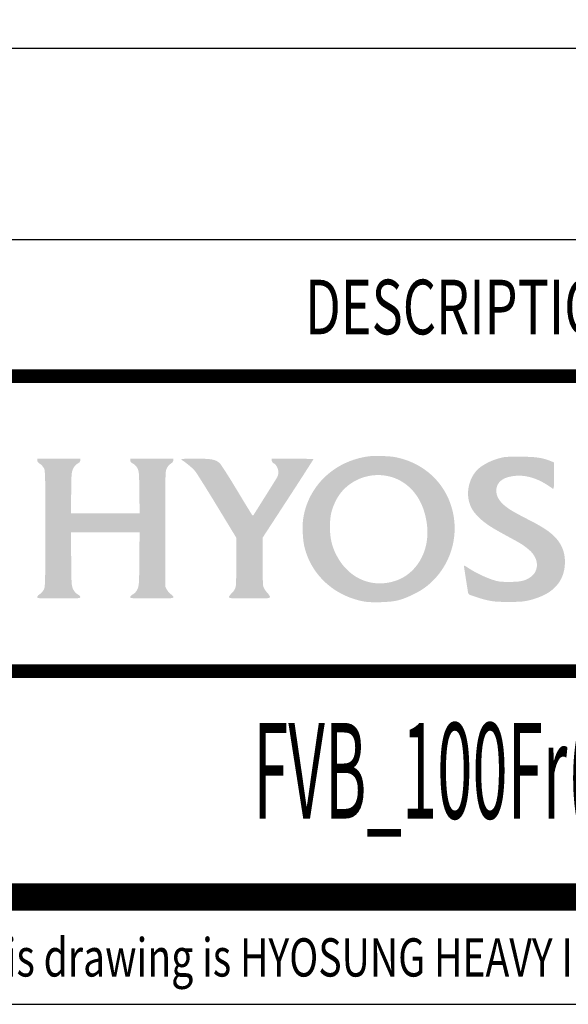
# Model space of a CAD drawing. Units: millimetres. Extents: x 1407 to 2753, y 14 to 2002.
# Drawn here: x 1614 to 1766, y 14 to 287 of the extents above; entities that cross this region are included whole.
import ezdxf
from ezdxf.enums import TextEntityAlignment as Align

# ---------------------------------------------------------------- set-up
doc = ezdxf.new("R2010")
doc.units = ezdxf.units.MM
doc.header["$LTSCALE"] = 80
doc.layers.get('0').update_dxf_attribs({"linetype": 'CONTINUOUS', "lineweight": 30})
doc.styles.add('HY견고딕', font='txt')
doc.styles.add('ROMANS', font='romans.shx', dxfattribs={"width": 0.7, "height": 3.5, "bigfont": 'whgtxt.shx'})

# ---------------------------------------------------------------- blocks, each defined once
blk = doc.blocks.new('HS_A4양식_S(297X210MM)')
blk.add_line((18.0000000000002, 18.00000000000068), (196.0000000000001, 18.00000000000068))
at = {"color": 0}
for p, q in [((18, 14.00000000000057), (195.9999999999999, 14.00000000000131)), ((18, 14), (195.9999999999999, 14.00000000000028))]:
    blk.add_line(p, q, dxfattribs=at)
at = {"color": 3, "const_width": 1}
blk.add_lwpolyline([(21.99999999999991, 17.92807144603535), (191.9999999999999, 17.92807144603535), (192, 273.0000000000006), (21.49999999999997, 273.0000000000006)], dxfattribs=at)
at = {"style": 'ROMANS', "width": 0.75}
blk.add_text("The information written in this drawing is HYOSUNG HEAVY INDUSTRIES's property, and may not be disclosed and/or reproduced without the prior official permission of HYOSUNG HEAVY INDUSTRIES Corp.", height=1.4, dxfattribs=at).set_placement((25.5073376602312, 15.01732643448363))
blk = doc.blocks.new('hico_ci')
at = {"true_color": 0x0e4194}
h = blk.add_hatch(color=154, dxfattribs=at)
edge = h.paths.add_edge_path()
edge.add_arc((-87.58889213669869, 67.21039386994674), 115.6573542135317, 327.1048165484382, 327.379148609724)
edge.add_arc((-975.6210822683096, 635.5862093153438), 1170.006555518851, 327.3791455014085, 327.4034389118317)
edge.add_arc((10.06323945754997, 5.298141397494064), 0.03363674859879229, 327.4034434854938, 359.999956419561)
edge.add_arc((10.08695586406088, 5.298141372526757), 0.009920342087866648, 359.9999964333156, 447.9339419372215)
edge.add_arc((8.1752010225552, -47.69314807680414), 53.03568355278372, 87.9338491325548, 88.16463645442393)
edge.add_arc((9.481611089147691, -6.923395607587707), 12.24500540615856, 88.16454350043396, 89.3118246058308)
edge.add_arc((9.337503835981352, -18.91895683877961), 24.24143221381396, 89.31177138105487, 90.00000621573453)
edge.add_line((9.337501206148772, 5.322475375034202), (8.578126206148738, 5.322475375034202))
edge.add_line((8.578126206148738, 5.322475375034216), (8.578126206148738, 5.25822685003422))
edge.add_arc((8.666198882282174, 5.258226829829709), 0.08807267613343815, 179.9999868559348, 200.2438586409471)
edge.add_arc((8.69831167707514, 5.270070055741982), 0.1222997646660304, 200.2439029638572, 216.0719736548398)
edge.add_arc((8.727682244430241, 5.291465640012149), 0.158637090558326, 216.0720310189615, 229.8197973618891)
edge.add_arc((8.790425285179538, 5.365763867678297), 0.2558837655492473, 229.8197694449375, 239.4290538196848)
edge.add_arc((8.530958847521276, 4.926521539180371), 0.2542697950728332, 35.773980360010626, 59.4290939640411, ccw=False)
edge.add_arc((8.3846441228863, 4.821096355150175), 0.43460966330124, 19.939364720869207, 35.77405005855218, ccw=False)
edge.add_arc((8.356329087600102, 4.810824031118727), 0.4647304512079843, 4.612762918081216, 19.939412931985885, ccw=False)
edge.add_arc((8.468191045552942, 4.819849583594632), 0.3525049717728713, -14.242378039020878, 4.612718611072523, ccw=False)
edge.add_arc((8.37886672111813, 4.842523250303046), 0.4446620664386157, 328.1681828404623, 345.7575186850096, ccw=False)
edge.add_arc((-125.627537153641, 88.03314091747795), 158.1735279955739, 327.8878710710293, 328.168161884662, ccw=False)
edge.add_arc((-363.4408394177982, 237.2831641715134), 438.9416461555749, 327.78223336135653, 327.8878867712939, ccw=False)
edge.add_arc((7.874564893326976, 3.292543172559448), 0.04901669569161234, 270.5100142516248, 327.78214302879337, ccw=False)
edge.add_arc((7.874911439092443, 3.253612993188966), 0.01008497392409092, 211.6244722057158, 270.5100004642802, ccw=False)
edge.add_arc((462.6611376262816, 283.3078246804128), 534.1082716524951, 211.5912425901737, 211.6244741420596, ccw=False)
edge.add_arc((49.60484903123921, 29.28092960519082), 49.19058691675746, 211.1883478339968, 211.5912513404664, ccw=False)
edge.add_arc((89.75058026022674, 53.58285426920961), 96.1188649406232, 210.944249107223, 211.1883290356674, ccw=False)
edge.add_arc((-23.94473440569851, -14.58175150186155), 36.44447107999163, 30.94431844343522, 31.63759526091016)
edge.add_arc((-7.928916743040276, -4.714298704185325), 17.63295758118127, 31.63769531155149, 32.8310410223266)
edge.add_arc((-9.367680583845129, -5.642642252222785), 19.34522599837955, 32.83109061856086, 33.7003780165808)
edge.add_arc((6.382520501175406, 4.861586527081016), 0.4135684780636451, 33.70034679136021, 47.50976918376232)
edge.add_arc((6.35941429625359, 4.836362018646184), 0.4477762627282614, 47.50975857406636, 66.4310955419071)
edge.add_arc((6.271751073153951, 4.635410225171825), 0.6670169158575688, 66.43114360342825, 80.4677626110921)
edge.add_arc((6.102158472550343, 3.625459070578245), 1.691108212981185, 80.46774511113301, 88.4389558479287)
edge.add_arc((5.785070374573792, -8.009341366430519), 13.33022871544476, 88.43889006856084, 90.18018989185562)
edge.add_arc((5.834315241008426, -23.67389749204497), 28.99486224672253, 90.1801526105918, 90.71896112843406)
edge.add_arc((5.498262702725754, 3.105442411625233), 2.213413873179214, 90.71892629454378, 94.25677422828905)
edge.add_arc((5.357341162462205, 4.998739249772001), 0.3148797550115914, 94.25673904725257, 105.4967135946727)
edge.add_arc((5.275644857788564, 5.293392175350647), 0.009110834502378819, 105.4966114967839, 238.0067809175427)
edge.add_arc((4.252225556749778, 3.655145908229215), 1.922530410003445, 53.281262030822575, 58.00680649472531, ccw=False)
edge.add_arc((3.278514217656578, 2.34970027732092), 3.551119390420127, 50.29611920957092, 53.28128967502448, ccw=False)
edge.add_arc((3.367779009109483, 2.457206528810275), 3.411384652069549, 47.32926842106173, 50.296107328445714, ccw=False)
edge.add_arc((5.015447560932614, 4.24459976048162), 0.980420600239397, 39.82273817270891, 47.329237615382624, ccw=False)
edge.add_arc((5.0822900594072, 4.300335129029136), 0.8933898533210056, 32.48958094374319, 39.82277055643982, ccw=False)
edge.add_arc((-55.12113784600947, -34.03807164447284), 72.26765808419817, 32.17192166635982, 32.48956926458112, ccw=False)
edge.add_arc((-36.62863076186463, -22.40537547880605), 50.42063452628888, 31.63174257217389, 32.1719261811038, ccw=False)
edge.add_arc((-61.26873061042318, -37.58294216214503), 79.36010672211306, 31.24720576788991, 31.631774679040575, ccw=False)
edge.add_line((6.579174399898761, 3.583650175034208), (7.28437620614875, 2.421387475034209))
edge.add_line((7.28437620614875, 2.421387475034209), (7.28421935302373, 1.572712675034211))
edge.add_arc((-26.29039406896339, 1.57890429528149), 33.57461399289706, 359.3674324155447, 359.98943387076315, ccw=False)
edge.add_arc((-6.209515706452777, 1.357180485688815), 13.49251158161575, 358.13862431789545, 359.36749241990196, ccw=False)
edge.add_arc((-5.06519223850529, 1.319977115114682), 12.34758350970553, 357.10324926653715, 358.1386915486749, ccw=False)
edge.add_arc((6.875745304499446, 0.7157539846580931), 0.3913685987348835, 344.5565989774974, 357.10328448918904, ccw=False)
edge.add_arc((6.965432665634751, 0.6909766429349986), 0.2983216245217534, 333.7316691536306, 344.5566396288096, ccw=False)
edge.add_arc((6.72166906340982, 0.8112843482579137), 0.5701573060091718, 327.0652532396875, 333.73168445078386, ccw=False)
edge.add_arc((6.672450634722168, 0.8431672817903575), 0.6288000819758233, 320.66539376668703, 327.0652725783152, ccw=False)
edge.add_arc((6.728708927377227, 0.7970643240633137), 0.556064408449558, 313.6474247892735, 320.66533855560454, ccw=False)
edge.add_arc((7.50535355754414, -0.01714257729648239), 0.5691510197192278, 133.647408069556, 148.3259636151153)
edge.add_arc((7.052183909207088, 0.2624570773319164), 0.03666750162476553, 148.3259389618278, 253.6268939152288)
edge.add_arc((7.187812768795311, 0.724081801180958), 0.5178042526860861, 253.6268161479213, 269.4911530252744)
edge.add_arc((7.762562769238059, 65.43971550516704), 65.23599013016188, 269.4911602438272, 269.9999459300735)
edge.add_arc((7.76246187787325, 66.32566976228848), 66.12194438726597, 270.0000340786137, 270.5083614008801)
edge.add_arc((8.345128069280747, 0.6569011900988073), 0.4505909241434287, 270.5084270729581, 288.0799916175415)
edge.add_arc((8.472636999600866, 0.2663252159377834), 0.03972827202814812, 288.0800301696663, 390.2105896667334)
edge.add_arc((7.866984011619934, -0.08632322706134232), 0.7405681012330404, 30.2105971818557, 42.66885251523486)
edge.add_arc((8.88747008343887, 0.8543285775446776), 0.6473143290490169, 216.4891175845401, 222.6689172848921, ccw=False)
edge.add_arc((9.082377253938319, 0.9984956657473418), 0.8897456686747677, 211.6204300748815, 216.4891512352539, ccw=False)
edge.add_arc((9.017810397560368, 0.9587427535013688), 0.8139223676766171, 206.6459126673218, 211.6204676047614, ccw=False)
edge.add_arc((8.537487405576371, 0.7177332187452947), 0.2765251472969634, 195.5184111570572, 206.6458959067241, ccw=False)
edge.add_arc((8.622706996762076, 0.7413959632433063), 0.3649689384809635, 182.7461762309144, 195.5183759813155, ccw=False)
edge.add_arc((22.51442657138034, 1.407729290481242), 14.27266007837977, 181.8369932019523, 182.7461578620843, ccw=False)
edge.add_arc((22.24609573247881, 1.399143716806435), 14.0041919224401, 180.6627529541779, 181.8370769737105, ccw=False)
edge.add_arc((39.00217691040842, 1.592994806739142), 30.76139439439919, 180.0107681297366, 180.6627923414326, ccw=False)
edge.add_line((8.240783059273724, 1.587213531284235), (8.240626206148761, 2.422264215659226))
edge.add_line((8.240626206148761, 2.422264215659212), (9.168751206148727, 3.848035806284216))
edge.add_arc((-178.2051710669145, 125.8217303322709), 223.5767628898644, 326.9373177716921, 327.1048506011462)
h = blk.add_hatch(color=154, dxfattribs=at)
edge = h.paths.add_edge_path()
edge.add_arc((11.68919191191969, 2.538343205864436), 1.965765927080678, 187.2894835030015, 194.5072811928714)
edge.add_arc((12.2660136002329, 2.68759712545301), 2.561584685278885, 194.5072699262425, 211.1343780194059)
edge.add_arc((12.33193142044212, 2.727411402982582), 2.638593358204431, 211.1343063245497, 227.3961501525145)
edge.add_arc((12.39077391693854, 2.791393139484924), 2.725519200160242, 227.396144906125, 243.3761176964152)
edge.add_arc((12.47858414191199, 2.966573659689544), 2.921475445915393, 243.3762052570861, 258.5454178779332)
edge.add_arc((12.25548099169282, 1.865535318699628), 1.798060810105342, 258.5455157035683, 267.7626426167035)
edge.add_arc((12.39707128768441, 5.48965936480019), 5.424949685359572, 267.7626533380533, 271.8086900758062)
edge.add_arc((12.39714799714449, 5.487347908822073), 5.422636959854104, 271.8086508097766, 275.8526255419379)
edge.add_arc((12.76951933404519, 1.854596479325295), 1.770850635183754, 275.8526732157882, 285.1663574160452)
edge.add_arc((12.68579322948068, 2.163462045791235), 2.090863132942609, 285.1664606073626, 291.9979895865242)
edge.add_arc((11.88375951074914, 4.148757677798571), 4.232044309873992, 291.9980303602974, 296.0291748207384)
edge.add_arc((11.8953527023329, 4.125010831351645), 4.205618663335664, 296.0292224569466, 300.0651782722474)
edge.add_arc((13.0211886708172, 2.180116209936116), 1.958371076543978, 300.0652126386263, 307.2129491570039)
edge.add_arc((12.60298579963501, 2.730816311242165), 2.649865286961164, 307.2129929084344, 321.4633113674406)
edge.add_arc((12.55214108457989, 2.771312353273785), 2.714866167484631, 321.4633254862762, 335.4570189951541)
edge.add_arc((12.54025299389133, 2.776741611822786), 2.727935350631395, 335.4570042895629, 349.4153063551598)
edge.add_arc((12.56243411208112, 2.772596560077034), 2.70537025683335, 349.4153084606654, 363.4608321026616)
edge.add_arc((12.55539298521609, 2.772171604026838), 2.712424195763331, 3.460813831792296, 21.82344865292583)
edge.add_arc((12.69353961127501, 2.8274904571131), 2.563613356788706, 21.8234786956147, 40.97970416400582)
edge.add_arc((12.6763417641564, 2.812548629808475), 2.586395458200169, 40.97974863379949, 60.04220559561634)
edge.add_arc((12.5682015241656, 2.624921177873176), 2.802955778252767, 60.04224661876668, 77.98924148490866)
edge.add_arc((12.76698895917229, 3.559273059424314), 1.847691478243744, 77.98928495001745, 84.92408230861547)
edge.add_arc((12.41594903514419, -0.3928076015475597), 5.81533190790588, 84.92407827458382, 87.8748770375062)
edge.add_arc((12.41587516820698, -0.3948385649667756), 5.817364213615624, 87.8748917700453, 90.82752369380134)
edge.add_arc((12.35898362394613, 3.543982155733403), 1.87813264925904, 90.8275496515172, 97.68541118779471)
edge.add_arc((12.50000217084153, 2.498990270799283), 2.932596622159962, 97.68543121261783, 115.3037019253431)
edge.add_arc((12.42504406724476, 2.657544984759511), 2.757216136909978, 115.3037564079968, 133.7558804179542)
edge.add_arc((12.36598733776071, 2.719229187338541), 2.671819192405485, 133.7559606811701, 152.5295614758335)
edge.add_arc((12.30379515834289, 2.751564056279648), 2.601723465502769, 152.5295701082027, 171.6812438555395)
edge.add_arc((11.75079872226166, 2.832420689618715), 2.042847044932155, 171.6811963835469, 178.7094137085831)
edge.add_arc((13.66132696950058, 2.789382430881972), 3.953859989735534, 178.7094663218426, 182.9972113084133)
edge.add_arc((13.64521779882244, 2.788546432379022), 3.937729142960169, 182.997319722999, 187.2894176632888)
edge = h.paths.add_edge_path(flags=16)
edge.add_arc((12.43454166001834, 2.94986987967664), 1.722679258958263, 167.6028225002973, 175.2876595505345, ccw=False)
edge.add_arc((12.34351379692515, 2.969881443842425), 1.629477678749483, 159.6660333993345, 167.6029080598833, ccw=False)
edge.add_arc((13.32730393623007, 2.605303356162651), 2.678648885087997, 154.196473116792, 159.6660354923936, ccw=False)
edge.add_arc((12.37288713534366, 3.066757485989228), 1.618530333347016, 132.6447728647698, 154.1964265783206, ccw=False)
edge.add_arc((12.45933487403192, 2.972894146620803), 1.746137300247647, 112.28517211592961, 132.6447851165569, ccw=False)
edge.add_arc((12.47029381202617, 2.946159298904831), 1.775031078125534, 92.10890726691781, 112.2852396066684, ccw=False)
edge.add_arc((12.46824060483362, 3.001901121937323), 1.719251453759407, 71.443714094842, 92.10888828588702, ccw=False)
edge.add_arc((12.4972358374809, 3.088284152688189), 1.628132018335549, 52.83166924084031, 71.44363011939481, ccw=False)
edge.add_arc((12.40506498923014, 2.966717600473032), 1.780689849601566, 35.42864611199792, 52.83160064103822, ccw=False)
edge.add_arc((12.19004330619771, 2.813748873186071), 2.044571936339573, 19.300637357654125, 35.428621339692825, ccw=False)
edge.add_arc((11.49144959248736, 2.569094329895151), 2.784767195974786, 6.506995906487589, 19.300671919105184, ccw=False)
edge.add_arc((12.02197803005953, 2.629605598560161), 2.25079899775696, -10.358093236890397, 6.507006827108285, ccw=False)
edge.add_arc((12.3189969221811, 2.57531883060318), 1.948859806116598, 330.85322717738404, 349.64185270600444, ccw=False)
edge.add_arc((12.4797538450747, 2.485672308726933), 1.764796536721063, 311.00800257837096, 330.8531818324648, ccw=False)
edge.add_arc((12.61813730835775, 2.326523565679054), 1.553897733209628, 289.17587637404074, 311.0080431697409, ccw=False)
edge.add_arc((12.51907279004075, 2.611383135112632), 1.855491421948564, 270.78068982063064, 289.17588751656626, ccw=False)
edge.add_arc((12.52189537146756, 2.404211824798011), 1.648300884560428, 250.67760092073502, 270.7807047072632, ccw=False)
edge.add_arc((12.53142804544882, 2.431402003501034), 1.677113688832597, 230.7699054796019, 250.6776372239779, ccw=False)
edge.add_arc((12.71898328438812, 2.661120955414404), 1.973673572366691, 213.1500393052647, 230.7699048368879, ccw=False)
edge.add_arc((13.17975190260552, 2.96206404577373), 2.524013888141321, 205.5533027939238, 213.1500023820812, ccw=False)
edge.add_arc((12.6335551178762, 2.700914492956613), 1.918596662935977, 196.222376417476, 205.5532209277916, ccw=False)
edge.add_arc((12.68404558733425, 2.715603976045131), 1.97118058081028, 187.0303983586766, 196.2223557713998, ccw=False)
edge.add_arc((13.52525853942973, 2.819348508231229), 2.818766658281611, 179.9999620543503, 187.030469055241, ccw=False)
edge.add_arc((14.01780235377998, 2.819352797778606), 3.311310472632135, 175.2875553569434, 180.0000419208737, ccw=False)
h = blk.add_hatch(color=154, dxfattribs=at)
edge = h.paths.add_edge_path()
edge.add_arc((9.187206241704985, 4.474995863492239), 4.498239501168128, 175.2537226692827, 178.5498361790088, ccw=False)
edge.add_arc((5.042671590962271, 4.819109166834593), 0.3394438297334494, 153.4349841819123, 175.2537514333179, ccw=False)
edge.add_arc((5.071663409174676, 4.80461320228045), 0.3718576926876159, 144.9618109578997, 153.4349734583033, ccw=False)
edge.add_arc((5.256509309624079, 4.674998314432045), 0.5976186859187361, 139.0231175462949, 144.9617560923459, ccw=False)
edge.add_arc((5.236532895520156, 4.69234900617333), 0.5711592145661168, 133.0052057162648, 139.0230876761897, ccw=False)
edge.add_arc((5.018875177344938, 4.925716310526852), 0.2520429645533461, 121.9132370704495, 133.0052818469795, ccw=False)
edge.add_arc((4.715230563155529, 5.413290726485641), 0.3223513797988501, 301.9132309446089, 310.3303197891168)
edge.add_arc((4.797640705980484, 5.316219868010194), 0.1950164544817469, 310.3303833331533, 322.5946277058486)
edge.add_arc((4.839218605550741, 5.284425070712089), 0.1426749712404812, 322.5946005615776, 337.0483214169311)
edge.add_arc((4.895502404485939, 5.260590102719391), 0.08155237540408382, 337.0482654015563, 359.0191881501167)
edge.add_line((4.977042831148736, 5.259194125034213), (4.978126206148744, 5.322475375034216))
edge.add_line((4.978126206148744, 5.322475375034216), (3.403126206148727, 5.322475375034216))
edge.add_line((3.403126206148727, 5.322475375034216), (3.403126206148727, 5.258558612534216))
edge.add_arc((3.489054609459487, 5.258558602177899), 0.08592840331076053, 179.9999930945587, 201.896430197849)
edge.add_arc((3.508759805562704, 5.266478623680712), 0.1071656699444701, 201.8964349379639, 220.4517036111342)
edge.add_arc((3.555216204034849, 5.306088389450778), 0.1682158992917882, 220.4516852156523, 234.7702635664025)
edge.add_arc((3.714921506619845, 5.532236513483255), 0.4450710196654485, 234.7703152045882, 241.6959536183637)
edge.add_arc((3.370559277503048, 4.892793994589184), 0.2812017113468315, 50.86006920147929, 61.69601591759522, ccw=False)
edge.add_arc((3.230406123309649, 4.720580746704243), 0.503238441140414, 43.851556820799374, 50.86008287560321, ccw=False)
edge.add_arc((3.214684643927228, 4.705477243713844), 0.5250393749862967, 36.958888156783416, 43.85155418618689, ccw=False)
edge.add_arc((3.334909242005239, 4.795937387483264), 0.3745834292956964, 28.081160592727713, 36.95893840601258, ccw=False)
edge.add_arc((3.328178829164273, 4.79234638166642), 0.3822119140581335, 13.225971721686392, 28.08117957276511, ccw=False)
edge.add_arc((2.934479721115963, 4.699816870763314), 0.7866382955739778, 4.568339894188625, 13.225966081551292, ccw=False)
edge.add_arc((0.4831151305145909, 4.503949018237449), 3.245815509950178, 1.0691973059704196, 4.568322420985396, ccw=False)
edge.add_arc((-73.17354544890884, 3.129353473349468), 76.91530146325515, 0.7171187235201728, 1.0691437160049873, ccw=False)
edge.add_line((3.735731612398723, 4.092006625034216), (3.745324178023736, 3.325600375034213))
edge.add_line((3.745324178023736, 3.325600375034213), (1.233419284273708, 3.325600375034213))
edge.add_line((1.233419284273708, 3.325600375034213), (1.242491481148733, 4.077944125034207))
edge.add_arc((75.90618228072583, 3.177563421383283), 74.66911951554243, 178.9492778471202, 179.3090950468247, ccw=False)
edge.add_arc((4.282964990864201, 4.491173809992091), 3.033857059099433, 175.2773226468395, 178.9492095330713, ccw=False)
edge.add_arc((2.013039278544909, 4.678699385533207), 0.7561984848333905, 166.2161886248321, 175.2772610728294, ccw=False)
edge.add_arc((1.759362372076708, 4.740932551854101), 0.4949994422134496, 153.7689169121626, 166.2162039020276, ccw=False)
edge.add_arc((1.800189139239734, 4.720816306101909), 0.5405130474314183, 146.6203152238009, 153.7689675831356, ccw=False)
edge.add_arc((1.723748335325155, 4.771181025968176), 0.4489717916486352, 138.4044318073887, 146.6203338569659, ccw=False)
edge.add_arc((1.681835766206717, 4.808387644888256), 0.3929272027817155, 129.6235305108242, 138.4045076812389, ccw=False)
edge.add_arc((1.609824533388434, 4.895361977600345), 0.2800106309129096, 118.30405277692299, 129.6235900095008, ccw=False)
edge.add_arc((1.282102172046677, 5.503905982342317), 0.411167892936678, 298.3040095837438, 305.557753168687)
edge.add_arc((1.425983022421036, 5.302621709935735), 0.1637470825292852, 305.5578003203777, 319.9850413397115)
edge.add_arc((1.469426584904454, 5.26614899984898), 0.1070231748508289, 319.985000569702, 338.3915837106468)
edge.add_arc((1.488589579857035, 5.258558508530541), 0.08641162629175485, 338.3916259662098, 360.0000689603048)
edge.add_line((1.575001206148727, 5.258558612534216), (1.575001206148727, 5.322475375034216))
edge.add_line((1.575001206148727, 5.322475375034216), (1.206148738219781e-06, 5.322475375034216))
edge.add_line((1.206148738219781e-06, 5.322475375034216), (0.001084581148745656, 5.259194125034213))
edge.add_arc((0.082479051802693, 5.260587643541271), 0.08140639868502848, 180.9808397163434, 202.8761413317683)
edge.add_arc((0.1423707861414982, 5.285857737444275), 0.1464109945837339, 202.8762204470773, 216.9861301798927)
edge.add_arc((0.1828571035281357, 5.316350986147711), 0.1970961019824657, 216.9861263263339, 229.0769113661756)
edge.add_arc((0.2567737485896942, 5.401612771392394), 0.3099377717689635, 229.0768540884552, 237.6900818440591)
edge.add_arc((-0.07093909109062224, 4.883421070461083), 0.3031840303270175, 48.650506051959894, 57.69006886427968, ccw=False)
edge.add_arc((-0.2908639050203305, 4.633520156915012), 0.6360764909997402, 43.45704618637882, 48.65059236674932, ccw=False)
edge.add_arc((-0.3005782787821545, 4.62431513076794), 0.6494593742435518, 38.29306624160358, 43.457062893171496, ccw=False)
edge.add_arc((-0.07746318547236797, 4.800477359561668), 0.3651822634589424, 30.346072502035383, 38.29301911529478, ccw=False)
edge.add_arc((0.004452605858347169, 4.848433362575278), 0.2702613748497263, 4.939850417253922, 30.346095271918898, ccw=False)
edge.add_arc((-3.871390973780052, 4.513435301850194), 4.160555342471186, 1.4857082299291733, 4.9399237902986215, ccw=False)
edge.add_arc((-19.0457361730914, 4.119839736796095), 19.34000426845374, 0.08825274715462683, 1.4857940784032735, ccw=False)
edge.add_arc((-900.0484495360081, 2.762499201446857), 900.3437632423573, 3.8257286519183253e-05, 0.08827375337710919, ccw=False)
edge.add_arc((-783.1345653051247, 2.763213324245754), 783.4298790112815, 359.9019013709751, 359.999991739512, ccw=False)
edge.add_arc((-22.00426329788951, 1.46004324254308), 22.2984613928216, 358.6217082638505, 359.9019118458351, ccw=False)
edge.add_arc((-5.28173699924713, 1.05769293459494), 5.571095444200401, 355.8244394385408, 358.6217096645656, ccw=False)
edge.add_arc((-0.0486603602513469, 0.675643774356459), 0.324091282734368, 333.59583388099725, 355.82446818877577, ccw=False)
edge.add_arc((-0.06711660006649822, 0.6848072708787925), 0.3446971667635955, 324.71278282674115, 333.59582394142444, ccw=False)
edge.add_arc((-0.2793308621381811, 0.8349926613728513), 0.6046789825592855, 318.8810723033326, 324.71275289466405, ccw=False)
edge.add_arc((-0.2696616184250615, 0.8265514293682088), 0.5918435366558339, 313.0127890666265, 318.8811150701176, ccw=False)
edge.add_arc((-0.06146021859018447, 0.6033825489550821), 0.286635129042212, 302.9192345195131, 313.0128034544713, ccw=False)
edge.add_arc((0.2739643268929228, 0.0852757114656697), 0.3305717412744084, 122.9191504773445, 130.6857129611274)
edge.add_arc((0.2418668742776333, 0.1226110453020794), 0.2813358436280508, 130.6856831070009, 139.4506409552877)
edge.add_arc((0.1942187074765798, 0.1633775980702978), 0.2186281118552285, 139.4506670761514, 148.9908588826204)
edge.add_arc((0.04574302144092712, 0.2526230686338522), 0.04539479127323905, 148.9908961198134, 179.5947700260125)
edge.add_arc((0.02971784233687913, 0.2527363711246977), 0.02936921163414629, 179.5946938713614, 258.3746153831533)
edge.add_arc((0.1624848353998516, 0.8980770354915961), 0.6882255294550204, 258.3746488449025, 266.4220843892311)
edge.add_arc((0.3222814126168032, 3.453747093226326), 3.248886457826702, 266.4221478909752, 269.7203236218828)
edge.add_arc((0.7875283573369529, 98.78581201744271), 98.58208664241224, 269.7203809544621, 269.9999842197649)
edge.add_arc((0.7874523699088058, 100.8464148642967), 100.6426894892743, 270.0000278024211, 270.2755057776488)
edge.add_arc((1.256101978819146, 3.383122773588099), 3.178270660585631, 270.2755883282429, 273.6223406695814)
edge.add_arc((1.416039785487015, 0.8566948252136513), 0.6467852704781617, 273.6223929170538, 282.0653444305648)
edge.add_arc((1.544954992237052, 0.2535796344224082), 0.0300462139116547, 282.0652958080877, 360.0000059339637)
edge.add_arc((1.531879575042382, 0.2535796530095666), 0.04312163110634792, 359.9999794378645, 392.3774988077429)
edge.add_arc((1.417932497964927, 0.1813295269256798), 0.1780438942567621, 32.37746296522032, 43.66979372378722)
edge.add_arc((1.371248229628833, 0.1367642033499408), 0.2425844936921916, 43.66978207044835, 53.61489526208166)
edge.add_arc((1.32534795801169, 0.07447313980362935), 0.3199602749948969, 53.6148476587878, 61.69593142636136)
edge.add_arc((1.60982453338849, 0.6027137724681069), 0.2800106309129513, 230.3764099904914, 241.6959472230689, ccw=False)
edge.add_arc((1.681835766206717, 0.6896881051801813), 0.3929272027817154, 221.5954923187611, 230.3764694891758, ccw=False)
edge.add_arc((1.72374833532507, 0.7268947241002621), 0.4489717916485712, 213.3796661430414, 221.5955681926185, ccw=False)
edge.add_arc((1.800189139239734, 0.7772594439665141), 0.5405130474314177, 206.2310324168643, 213.3796847761991, ccw=False)
edge.add_arc((1.729733385805815, 0.7425437349124877), 0.4619688328321589, 192.0099621484317, 206.2310582069813, ccw=False)
edge.add_arc((2.213791155062751, 0.8455212676515629), 0.9568590188603565, 183.7610948827286, 192.0099567370851, ccw=False)
edge.add_arc((5.780207194946257, 1.079969930258855), 4.530972831393011, 180.7658398194206, 183.7610926255462, ccw=False)
edge.add_arc((151.083783855358, 3.022253563105366), 149.8475302363169, 180.5265644720688, 180.7658315603869, ccw=False)
edge.add_line((1.242581734273784, 1.645131625034253), (1.233599734273724, 2.622475375034213))
edge.add_line((1.233599734273724, 2.622475375034213), (3.74394793739873, 2.622475375034213))
edge.add_line((3.74394793739873, 2.622475375034213), (3.735255821773706, 1.64513162503421))
edge.add_arc((-146.3066071123479, 2.979464021770667), 150.047795970773, 359.2514402986514, 359.4904782041009, ccw=False)
edge.add_arc((-0.7960221241915804, 1.078284990595407), 4.524791516824053, 356.253890915286, 359.25143516085666, ccw=False)
edge.add_arc((2.766690528925693, 0.8450158720550291), 0.9544503664091994, 347.98989706668414, 356.25386538423106, ccw=False)
edge.add_arc((3.248412297913632, 0.7425341993875918), 0.4619482283940666, 333.76900104508525, 347.9898688018067, ccw=False)
edge.add_arc((3.17793827305772, 0.7772594439665141), 0.5405130474314176, 326.62031522380096, 333.7689675831358, ccw=False)
edge.add_arc((3.254379076972384, 0.7268947241002621), 0.4489717916485708, 318.4044318073815, 326.6203338569586, ccw=False)
edge.add_arc((3.296291646090737, 0.6896881051801813), 0.3929272027817167, 309.623530510824, 318.40450768123867, ccw=False)
edge.add_arc((3.368302878908992, 0.6027137724679505), 0.2800106309128179, 298.30405277694587, 309.6235900095239, ccw=False)
edge.add_arc((3.652779454285763, 0.07447313980348724), 0.3199602749950114, 118.3040685736217, 126.3851523411967)
edge.add_arc((3.606879182668621, 0.1367642033499408), 0.2425844936921915, 126.3851047379184, 136.3302179295517)
edge.add_arc((3.560194914332527, 0.1813295269256656), 0.178043894256764, 136.3302062762122, 147.6225370347786)
edge.add_arc((3.446247837255072, 0.2535796530095666), 0.04312163110634373, 147.6225011922566, 180.000020562136)
edge.add_arc((3.433172420060401, 0.2535796344224082), 0.03004621391167477, 179.9999940660439, 257.9347041919114)
edge.add_arc((3.562087626810467, 0.8566948252136513), 0.6467852704781616, 257.9346555694326, 266.3776070829437)
edge.add_arc((3.722025433478279, 3.383122773588639), 3.178270660586161, 266.3776593304197, 269.7244116717577)
edge.add_arc((4.190675042392286, 100.8464148642849), 100.6426894892625, 269.7244942223491, 269.9999721975768)
edge.add_arc((4.19056098669833, 102.0059297363301), 101.8022043613168, 270.000036706467, 270.2732228537978)
edge.add_arc((4.661037702820863, 3.345250955196079), 3.140403820813704, 270.2732949301528, 273.6463976657705)
edge.add_arc((4.821023897840803, 0.8347796219481864), 0.6248398884805046, 273.6464328660275, 282.3152729875675)
edge.add_arc((4.94783585105634, 0.2539114129939861), 0.03029035509240759, 282.3152856719681, 359.9999754859487)
edge.add_arc((4.931431382099532, 0.2539114281091912), 0.04669482404921999, 359.9999655512809, 389.2094460512672)
edge.add_arc((4.82060837233476, 0.1919507527718736), 0.1736627915905287, 29.20939099351878, 40.20563086756618)
edge.add_arc((4.783691920476514, 0.1607477402299224), 0.2219996554678509, 40.20562544638967, 50.19099865315788)
edge.add_arc((4.768155787580667, 0.1421062904107089), 0.2462664038423687, 50.19105223419552, 59.42900102047238)
edge.add_arc((5.00363391042842, 0.5407385548956825), 0.2167213158957753, 227.217793682128, 239.4290190305187, ccw=False)
edge.add_arc((5.249289820764062, 0.8061878556978428), 0.5783981849089577, 221.3492207736012, 227.2177758099752, ccw=False)
edge.add_arc((5.28529440245066, 0.8378734943886741), 0.6263597278540328, 215.6086967400149, 221.3492205788957, ccw=False)
edge.add_arc((5.133687751237858, 0.7292989365900553), 0.4398844981501318, 208.1271467363041, 215.6086919196131, ccw=False)
edge.add_line((4.74575202802373, 0.5219242844092093), (4.682813706148721, 0.6396628750342046))
edge.add_line((4.682813706148721, 0.6396628750342188), (4.682813706148636, 2.749037875034318))
edge.add_arc((835.1131370185794, 2.749771049201115), 830.4303233127545, 179.9063146955063, 180.0000505855629, ccw=False)
edge.add_arc((25.01140486195595, 4.074389449233109), 20.32750819786675, 178.5498128154432, 179.9063318496599, ccw=False)
h = blk.add_hatch(color=154, dxfattribs=at)
edge = h.paths.add_edge_path()
edge.add_arc((17.24948507012283, 4.159995198875933), 0.4580000792454569, 128.1914174050457, 154.2777021006312, ccw=False)
edge.add_arc((17.37739751697052, 3.997396428385912), 0.6648815772659415, 107.2641152059428, 128.1913676868145, ccw=False)
edge.add_arc((17.6240655666507, 3.20368558523738), 1.496038619746243, 95.84969625246998, 107.2641107020612, ccw=False)
edge.add_arc((17.62144323306194, 3.229296764891373), 1.470293539553311, 82.8506983862058, 95.84975829945802, ccw=False)
edge.add_arc((17.58742154519393, 2.958036217899632), 1.743679273624742, 71.41213756087592, 82.85078508278252, ccw=False)
edge.add_arc((17.47293772949297, 2.617613513545749), 2.102836845863706, 61.068361221095586, 71.4121583390334, ccw=False)
edge.add_arc((16.9005743844362, 1.582133464631184), 3.285976199644041, 53.66486401690662, 61.06834014459122, ccw=False)
edge.add_arc((18.86064744766486, 4.247022909321558), 0.02212327975750392, 233.6648860469967, 312.4970136338133)
edge.add_arc((18.83909025676053, 4.270550867963038), 0.05403373756557684, 312.4970487003628, 353.4720909426309)
edge.add_arc((17.93381413942609, 4.374139994276476), 0.9652173391006867, 353.4721364951952, 359.6455237280522)
edge.add_arc((-32.7658124863672, 4.687717097513826), 51.66581369253973, 359.6456282316986, 359.9999450499215)
edge.add_line((18.90000120614877, 4.687667546909182), (18.90000120614877, 5.184720615659202))
edge.add_line((18.90000120614877, 5.184720615659202), (18.79679291864875, 5.227843806284199))
edge.add_arc((17.99242807261083, 3.302725339713319), 2.086404542717884, 67.3235520779062, 73.70900358386325)
edge.add_arc((18.08335147791337, 3.613839389318443), 1.762276454620966, 73.70901474754324, 80.95634762571481)
edge.add_arc((17.95563904786343, 2.811460167530868), 2.574755919188867, 80.9563186101925, 86.7490631243437)
edge.add_arc((17.60926868827806, -3.286481115525802), 8.682526405839546, 86.7490359326163, 89.09189333360881)
edge.add_arc((17.58105362484099, -5.066496298902095), 10.46276519399542, 89.09189094135175, 90.24306806179364)
edge.add_arc((17.57404609599524, -3.414482826335288), 8.81073685918946, 90.2430739970145, 91.5526120816369)
edge.add_arc((17.55724667898517, -2.794718367100145), 8.190744758157352, 91.5526064303731, 92.74824391007431)
edge.add_arc((17.19817764486902, 4.68547299321223), 0.701940223510337, 92.74828705599967, 99.98348535101093)
edge.add_arc((17.43460091139792, 3.342398402454677), 2.065665018802001, 99.98354315326833, 108.7812260967433)
edge.add_arc((17.49395557548075, 3.167865280494567), 2.250014650763025, 108.7812876226683, 117.0326672258736)
edge.add_arc((17.3705186536763, 3.409786778165724), 1.97842178506825, 117.0327195807495, 125.7395494560422)
edge.add_arc((16.75047997859872, 4.271407631301329), 0.9168953119416412, 125.7396007118653, 141.2138636461698)
edge.add_arc((16.96994442865065, 4.095042465245371), 1.198443383562943, 141.213914616059, 153.7176422636772)
edge.add_arc((17.10288080309721, 4.02939431433704), 1.34670585138706, 153.7177251814425, 165.174204423298)
edge.add_arc((17.08706524759771, 4.033581919712276), 1.33034529415799, 165.1742600867512, 176.7009217989157)
edge.add_arc((16.88679786410836, 4.04512516044484), 1.129745515256346, 176.7008776861873, 189.7305492132907)
edge.add_arc((17.06108204853837, 4.075009965922405), 1.30657333698751, 189.730472056046, 198.2294967581919)
edge.add_arc((16.75690487437424, 3.974828366630447), 0.9863232688859633, 198.2295143716742, 208.7228877058626)
edge.add_arc((16.8418845159469, 4.021398713316955), 1.083227018407204, 208.7229443293016, 218.6733188078521)
edge.add_arc((17.46821042101288, 4.522704620573009), 1.885468722635765, 218.6733882263363, 225.243871773966)
edge.add_arc((17.81429066941257, 4.871744461329996), 2.376997306512362, 225.2438869328142, 231.0819804928576)
edge.add_arc((17.9907480333074, 5.090282447671868), 2.657881718198078, 231.0818810232899, 236.4508882568092)
edge.add_arc((19.13063795069644, 6.809258308422969), 4.720459482453857, 236.4508430541015, 240.2730338758541)
edge.add_arc((27.44712719015348, 21.37365745032923), 21.49203411439362, 240.2729983244569, 241.5140127790368)
edge.add_arc((-2.996432781179465, -34.72902592520165), 42.33837733394554, 60.99026859041601, 61.513951103744375, ccw=False)
edge.add_arc((15.75043096490987, -0.9223231195506116), 3.68170837626276, 57.85380329495803, 60.99020763533059, ccw=False)
edge.add_arc((16.7429906387996, 0.6571241725736172), 1.816278545143841, 52.84691552722319, 57.853769963094976, ccw=False)
edge.add_arc((15.47930746434986, -1.010550013110674), 3.908653357405035, 50.02420366065178, 52.84690938866959, ccw=False)
edge.add_arc((17.40915805778684, 1.291330254701407), 0.904826451551167, 29.831050916447396, 50.02421159524732, ccw=False)
edge.add_arc((17.64008201155792, 1.423747583610975), 0.6386306187124244, 3.614266230668079, 29.83107522094781, ccw=False)
edge.add_arc((17.74415659219943, 1.430321069177808), 0.5343486497625697, -25.5153532934076, 3.614303560362714, ccw=False)
edge.add_arc((17.7314004971193, 1.436409075510142), 0.5484830681293902, 305.91941915969375, 334.48469717169394, ccw=False)
edge.add_arc((17.52572594822647, 1.720333857412754), 0.8990758544792864, 294.6867914262681, 305.919449728287, ccw=False)
edge.add_arc((17.55060198832507, 1.66621532994057), 0.8395138499256988, 282.8616292282769, 294.68682786057417, ccw=False)
edge.add_arc((17.45371252996296, 2.090561657536327), 1.274780863247048, 273.61362239442553, 282.8616388448787, ccw=False)
edge.add_arc((17.26704231385423, 5.046359443155225), 4.236467261070226, 269.83292433464646, 273.6136444239902, ccw=False)
edge.add_arc((17.2778091394045, 8.738732171067682), 7.928855686786567, 268.2969638039025, 269.8329260645261, ccw=False)
edge.add_arc((17.08052818075527, 2.10347157821441), 1.290662942393552, 262.4187493787948, 268.29692378571315, ccw=False)
edge.add_arc((17.03117998667767, 1.732689211809273), 0.9166110643157145, 255.08181930796871, 262.41867209571194, ccw=False)
edge.add_arc((17.44176572043915, 3.273816314150878), 2.511494568005018, 251.6237122157233, 255.08182300312302, ccw=False)
edge.add_arc((17.58289835255931, 3.698670248561896), 2.959176693435526, 247.1625792851033, 251.62375268489382, ccw=False)
edge.add_arc((18.32734876059646, 5.466421388409969), 4.877287874378164, 244.0942588368599, 247.1626082636762, ccw=False)
edge.add_arc((18.28524872297982, 5.379737594793284), 4.780921421504184, 241.0068681608949, 244.0942363559269, ccw=False)
edge.add_arc((17.18347277476931, 3.391510996544085), 2.507827660567099, 236.00290156415, 241.00677804038878, ccw=False)
edge.add_arc((14.65059182312871, -0.364046439854036), 2.022039619306905, 56.00285028917241, 57.99623478103523)
edge.add_arc((15.15672544610163, 0.4458182216172446), 1.067025475849488, 57.99623535163129, 61.21260923616562)
edge.add_arc((14.90739288658898, -0.007957154766316421), 1.584788759060895, 61.21268956146232, 62.98607313476299)
edge.add_arc((15.62337515076678, 1.39639315419042), 0.008454279045937773, 62.98614728903289, 135.000098954626)
edge.add_arc((15.63959714344657, 1.380171139259659), 0.03139565683622219, 134.999997933121, 188.7802725501425)
edge.add_arc((290.5269572552154, 43.83829390046136), 278.178394449961, 188.780317402714, 188.8802412358529)
edge.add_arc((146.2972211931758, 21.30328988869786), 132.1987959772115, 188.8801618264766, 189.084363930624)
edge.add_arc((15.91372442486892, 0.4557303295928392), 0.1591164520720864, 189.0843491922448, 211.7174880120628)
edge.add_arc((15.85296228933953, 0.4181772583526566), 0.08768627446022857, 211.7174956150988, 250.4219313884925)
edge.add_arc((19.63341618928263, 11.04780054197039), 11.36956213094898, 250.4219345418926, 251.6398021676861)
edge.add_arc((17.84613110441683, 5.662531598851501), 5.695453428756094, 251.6397887934128, 254.2019493065996)
edge.add_arc((17.27231818667411, 3.634467868316705), 3.587776091101299, 254.2019992570558, 257.8241659995537)
edge.add_arc((16.91907544116918, 1.99731623785317), 1.912948966177584, 257.8241882003053, 266.7603194822184)
edge.add_arc((17.24293460490429, 7.718873613860481), 7.643664764826026, 266.7603239211879, 269.9517217275631)
edge.add_arc((17.2429454207209, 7.733462174014562), 7.65825332891489, 269.9517327757709, 273.1280074153638)
edge.add_arc((17.56261007845308, 1.883964678059399), 1.800027791383318, 273.128027319892, 282.4389658608369)
edge.add_arc((17.37815134019814, 2.720221345949724), 2.656386501684934, 282.43895491215, 296.846792358466)
edge.add_arc((17.94823662713458, 1.59393238990512), 1.394037878329057, 296.8467630885644, 320.1886905145259)
edge.add_arc((18.11975977309169, 1.450968117610145), 1.17074664976999, 320.1886606858241, 346.0862545965089)
edge.add_arc((17.74094964099709, 1.544810646089559), 1.561007506542655, 346.0862528350191, 366.9612303985742)
edge.add_arc((18.11364067635316, 1.590314989099824), 1.185548783022516, 6.961249459666028, 26.17391500958439)
edge.add_arc((18.01391689806411, 1.541300359522694), 1.296667034756066, 26.17394786425252, 44.13825395225523)
edge.add_arc((17.44097091842036, 0.9853355424346262), 2.095017818202511, 44.13824005939117, 57.70102633461316)
edge.add_arc((15.0429181559266, -2.808145846055609), 6.582907979125499, 57.70096390204369, 63.47905004153323)
edge.add_arc((23.13016538343476, 13.39749219926416), 11.52858760171617, 240.1244435871723, 243.4789864891086, ccw=False)
edge.add_arc((18.39585492206862, 5.156132021247018), 2.024182668827322, 227.9695568042548, 240.12433373639118, ccw=False)
edge.add_arc((17.61146340439251, 4.285904941845061), 0.8526173813930978, 207.5413990972366, 227.9694514185374, ccw=False)
edge.add_arc((17.36280520479534, 4.156233101067997), 0.5721789986467184, 179.999957858598, 207.5413873009312, ccw=False)
edge.add_arc((17.25729490154811, 4.156233358987024), 0.4666686953993633, 154.2777598601041, 179.9999799970433, ccw=False)
blk = doc.blocks.new('HYOSUNG_TITLE_A4')
at = {"color": 3}
for p, q in [((-169.9999999999999, 30.99999999999955), (-85.00000000000003, 30.99999999999955)), ((-169.9999999999999, 23.99999999999955), (-85.00000000000003, 23.99999999999955)), ((-170, 19), (-85.00000000000014, 19)), ((-155, 8.19702110853575), (-85.00000000000014, 8.19702110853575))]:
    blk.add_line(p, q, dxfattribs=at)
blk.add_line((-170, 0), (0, 0))
at = {"color": 3, "const_width": 0.5}
for points in [[(-85.00000000000014, 18.99999999999957), (-170, 19)], [(-85.00000000000014, 8.197021108535324), (-155, 8.197021108535694)]]:
    blk.add_lwpolyline(points, dxfattribs=at)
blk.add_blockref('hico_ci', (-146.0466095266641, 10.65474165895822))
at = {"style": 'ROMANS', "width": 0.7}
blk.add_text('DESCRIPTION of REVISION', height=2, dxfattribs=at).set_placement((-136.2535934081641, 20.52912913561602))
for tag, height, style, width, p in [('GEN-TITLE-DES1{20}', 3.4, 'HY견고딕', 0.9, (-40.12195512001956, 40.23156919876124)), ('GEN-TITLE-DES2{24.5}', 2.5, 'ROMANS', 0.8, (-40.24577003001945, 36.36750108462855)), ('GEN-TITLE-NR{12.3}', 4, 'HY견고딕', 0.9, (-52.35236835450229, 27.93472779195201)), ('GEN-TITLE-DAT{7.1}', 2, 'ROMANS', 0.7, (-7.813813360791329, 21.46618360339403)), ('GEN-TITLE-REV{22.6}', 3, 'ROMANS', 0.7, (-4.610111477596121, 15.46031826081006))]:
    blk.add_attdef(tag, text='', height=height, dxfattribs=dict(style=style, width=width)).set_placement(p, align=Align.CENTER)
for tag, height, p in [('GEN-TITLE-CTRN{2.5}', 2, (-167.5000000000002, 41.49999999999978)), ('GEN-TITLE-POSI{22.6}', 2, (-8.07757402690612, 32.460909128455)), ('GEN-TITLE-APPM{2.5}', 2, (-167.5000000000001, 27.49999999999955)), ('GEN-TITLE-FSCM{20.7}', 1.8, (-12.77559254485186, 11.14676420777361))]:
    blk.add_attdef(tag, text='', height=height, dxfattribs=at).set_placement(p, align=Align.MIDDLE_CENTER)
for tag, height, p in [('GEN-TITLE-PLOT{5}', 1.8, (-160.0000000000002, 41.49999999999978)), ('GEN-TITLE-CHKM{2.5}', 2, (-167.5000000000001, 34.49999999999955)), ('GEN-TITLE-ISSD{5}', 1.8, (-160.0000000000002, 34.49999999999955)), ('GEN-TITLE-ITEM{12.7}', 3.5, (-120.0000000000001, 4.097021108535543)), ('GEN-TITLE-REF{12.7}', 3.5, (-39.42085257198779, 4.099999999999817)), ('GEN-TITLE-GRADE{22.6}', 3, (-4.664079815914306, 4.087387457092177))]:
    blk.add_attdef(tag, text='', height=height, dxfattribs=at).set_placement(p, align=Align.MIDDLE)
for tag, p in [('GEN-TITLE-MAT2{35}', (-153.1717460559241, 41.4999999999998)), ('GEN-TITLE-MAT1{35}', (-153.1717460559242, 34.4999999999996)), ('GEN-TITLE-DACT{35}', (-153.1717460559241, 27.4999999999996))]:
    blk.add_attdef(tag, text='', height=2, dxfattribs=at).set_placement(p, align=Align.MIDDLE_LEFT)
at = {"style": 'ROMANS'}
blk.add_attdef('GEN-TITLE-SCA{12.7}', text='', height=2, dxfattribs=at).set_placement((-7.660747715843428, 26.68345472464819), align=Align.CENTER)

msp = doc.modelspace()

# ---------------------------------------------------------------- block references
at = {"lineweight": 0, "xscale": 7.559999999999999, "yscale": 7.559999999999999, "zscale": 7.559999999999999}
msp.add_blockref('HS_A4양식_S(297X210MM)', (1271.285711509606, -91.83999999999949), dxfattribs=at)
at = {"lineweight": 0}
ref = msp.add_blockref('HYOSUNG_TITLE_A4', (2722.805711509604, 44.24000000000564), dxfattribs=dict(at, xscale=7.559999999999999, yscale=7.559999999999999, zscale=7.559999999999999))
ref.add_attrib('GEN-TITLE-ITEM{12.7}', 'FVB_100Fr(2.2kW)_5~30:1_N type', dxfattribs={"height": 26.46, "style": 'ROMANS', "width": 0.4861797880824881}).set_placement((1815.605711509603, 75.21347958053435), align=Align.MIDDLE)

doc.saveas('drawing.dxf')
